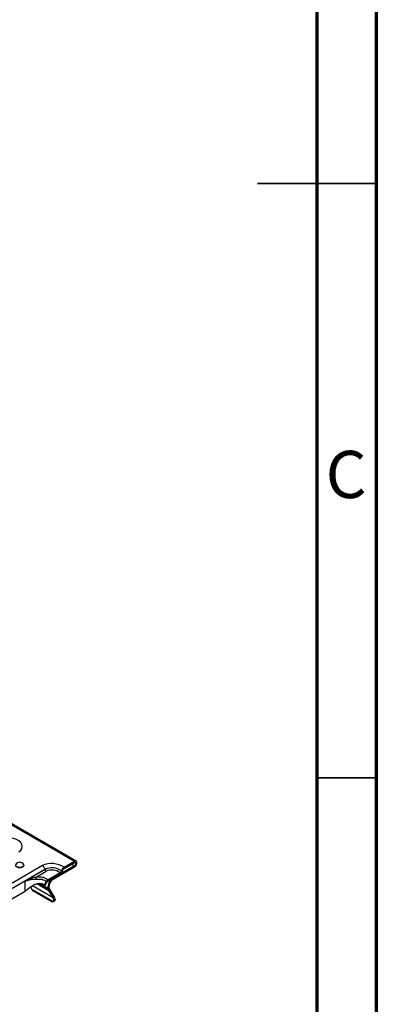
# Model space of a CAD drawing. Units: millimetres. Extents: x 75 to 4223, y 25 to 1460.
# Drawn here: x 4072 to 4223, y 397 to 811 of the extents above; entities that cross this region are included whole.
import ezdxf

# ---------------------------------------------------------------- set-up
doc = ezdxf.new("R2010")
doc.units = ezdxf.units.MM
doc.header["$LTSCALE"] = 5
doc.linetypes.add('SLD-Сплошная', pattern=[0])
doc.styles.add('SLDTEXTSTYLE1', font='GOTHIC.TTF', dxfattribs={"width": 0.913})

msp = doc.modelspace()

# ---------------------------------------------------------------- linework, layer by layer
at = {"color": 7, "linetype": 'SLD-Сплошная', "lineweight": 70}
for p, q in [((4222.64, 1460.01), (4222.64, 25.01)), ((4197.64, 1435.01), (4197.64, 50.01))]:
    msp.add_line(p, q, dxfattribs=at)
at = {"color": 7, "linetype": 'SLD-Сплошная'}
for p, q in [((3507.4, 796.95), (4095.47, 457.46)), ((4096.23, 457.54), (3508.15, 797.03)), ((4082.03, 455.62), (4020.87, 420.32)), ((4091.17, 454.98), (4095.47, 457.46)), ((4091.17, 454.43), (4095.47, 456.92)), ((4094.28, 456.23), (4095.47, 455.54)), ((4022.03, 418.88), (4083.05, 454.1)), ((4083.09, 454.01), (4074.62, 449.12)), ((4079.31, 450.77), (4083.6, 453.25)), ((4084.26, 449.63), (4089.48, 452.64)), ((4084.26, 449.08), (4089.48, 452.1)), ((4095.47, 455.54), (4086.49, 450.36)), ((4095.47, 455), (4086.49, 449.81)), ((4090.05, 453.43), (4090.04, 453.41)), ((4090.5, 453.51), (4090.49, 453.49)), ((4079.86, 447.98), (4084.44, 445.33)), ((4080.15, 448.04), (4084.34, 445.62)), ((4080.85, 448.09), (4084.27, 446.12)), ((4086.48, 450.36), (4086.49, 450.36)), ((4086.49, 450.36), (4086.49, 449.81)), ((4032.89, 420.74), (4074.39, 444.7)), ((4086.46, 440.46), (4077.46, 445.65)), ((4086.54, 442.02), (4077.75, 447.1)), ((4085.66, 440.55), (4078.2, 444.86)), ((4084.27, 446.12), (4084.74, 446.47)), ((4084.27, 446.12), (4084.34, 445.62)), ((4084.34, 445.62), (4084.81, 445.97)), ((4084.44, 445.33), (4084.85, 445.83)), ((4084.44, 445.33), (4086.54, 442.02)), ((4084.74, 446.47), (4084.81, 445.97)), ((4084.85, 445.83), (4086.95, 442.52)), ((4086.47, 440.46), (4086.96, 440.68)), ((4086.95, 442.52), (4086.54, 442.02)), ((4086.83, 441.24), (4087.32, 441.46))]:
    msp.add_line(p, q, dxfattribs=at)
at = {"color": 7, "linetype": 'SLD-Сплошная', "lineweight": 35}
for p, q in [((4222.65, 742.5), (4172.64, 742.5)), ((4197.64, 742.5), (4222.64, 742.5)), ((4197.64, 492.5), (4222.64, 492.5))]:
    msp.add_line(p, q, dxfattribs=at)
at = {"color": 7, "linetype": 'SLD-Сплошная', "flags": 128}
for points in [[(4072.12, 461.35), (4072.88, 462.05), (4073.36, 462.84), (4073.52, 463.67), (4073.35, 464.5), (4072.87, 465.29), (4072.1, 465.99), (4071.08, 466.58), (4069.86, 467.03), (4068.49, 467.3), (4067.06, 467.4), (4065.62, 467.31), (4064.26, 467.03), (4063.03, 466.59)], [(4070.96, 456.33), (4070.83, 456.18), (4070.7, 455.8), (4070.83, 455.42), (4071.21, 455.1), (4071.76, 454.88), (4072.42, 454.81), (4073.08, 454.88), (4073.64, 455.1)], [(4074.02, 456.12), (4074.12, 455.8), (4073.99, 455.43), (4073.62, 455.11), (4073.07, 454.9), (4072.42, 454.82), (4071.77, 454.9), (4071.22, 455.11), (4070.86, 455.43), (4070.73, 455.8), (4070.82, 456.12)], [(4073.64, 455.1), (4074.01, 455.42), (4074.14, 455.8), (4074.01, 456.18), (4073.88, 456.33)], [(4095.47, 455), (4095.88, 455.33), (4096.23, 455.79), (4096.46, 456.33), (4096.54, 456.84), (4096.46, 457.27), (4096.23, 457.54), (4095.88, 457.6), (4095.47, 457.46)], [(4095.47, 455.54), (4095.7, 455.73), (4095.89, 455.99), (4096.02, 456.28), (4096.07, 456.57), (4096.02, 456.81), (4095.89, 456.96), (4095.7, 457), (4095.47, 456.92)]]:
    msp.add_lwpolyline(points, dxfattribs=at)
at = {"color": 7, "linetype": 'SLD-Сплошная'}
for centre, radius, start, end in [((4072.42, 455.16), 1.87, 30.9863, 149.0137), ((4085.99, 446.68), 9.78, 57.9976, 113.8926), ((4085.99, 447.34), 7.32, 56.3742, 113.49), ((4085.99, 447.33), 7.31, 56.3632, 113.4436), ((4086, 447.66), 6.08, 55.0394, 113.2081), ((4072.93, 449.54), 1.79, 345.5772, 346.4223), ((4074.28, 449.41), 5.21, 5.4149, 15.1372), ((4089, 446.34), 4.73, 122.0583, 182.6932), ((4088.47, 446.64), 3.74, 122.0583, 182.6932), ((4085.05, 445.7), 0.713, 186.521, 211.1584), ((4085.15, 446.01), 0.342, 186.521, 211.1584), ((4086.16, 441.3), 0.899, 236.3686, 289.72), ((4084.64, 440.86), 2.22, 9.8221, 31.4896), ((4084.67, 441.13), 2.68, 6.9765, 31.2076)]:
    msp.add_arc(centre, radius, start, end, dxfattribs=at)
for centre, major_axis, ratio, start_param, end_param in [((4084.27, 448.09), (-1.94, 6.79), 0.135915, 5.739853, 5.745645), ((4073.44, 447.97), (0.05, 3.54), 0.717345, 3.546531, 3.610525)]:
    msp.add_ellipse(centre, major_axis=major_axis, ratio=ratio, start_param=start_param, end_param=end_param, dxfattribs=at)
for points, knots in [([(4083.05, 454.1), (4083.01, 454.26), (4082.96, 454.41), (4082.82, 454.71), (4082.74, 454.85), (4082.56, 455.12), (4082.46, 455.25), (4082.25, 455.46), (4082.14, 455.55), (4082.03, 455.62)], [0, 0, 0, 0, 0.25, 0.25, 0.5, 0.5, 0.75, 0.75, 1, 1, 1, 1]), ([(4083.09, 454.01), (4083.14, 453.86), (4083.21, 453.7), (4083.34, 453.5), (4083.39, 453.44), (4083.49, 453.33), (4083.55, 453.28), (4083.6, 453.25)], [0, 0, 0, 0, 0.5, 0.5, 0.75, 0.75, 1, 1, 1, 1]), ([(4089.48, 452.1), (4089.59, 452.16), (4089.7, 452.24), (4089.91, 452.43), (4090.01, 452.55), (4090.19, 452.79), (4090.27, 452.93), (4090.4, 453.2), (4090.46, 453.35), (4090.49, 453.49)], [0, 0, 0, 0, 0.25, 0.25, 0.5, 0.5, 0.75, 0.75, 1, 1, 1, 1]), ([(4089.48, 452.64), (4089.6, 452.71), (4089.72, 452.82), (4089.92, 453.1), (4090, 453.26), (4090.04, 453.41)], [0, 0, 0, 0, 0.5, 0.5, 1, 1, 1, 1]), ([(4091.17, 454.98), (4091.05, 454.91), (4090.93, 454.82), (4090.7, 454.6), (4090.59, 454.47), (4090.39, 454.2), (4090.3, 454.05), (4090.15, 453.75), (4090.09, 453.59), (4090.05, 453.43)], [0, 0, 0, 0, 0.25, 0.25, 0.5, 0.5, 0.75, 0.75, 1, 1, 1, 1]), ([(4091.17, 454.43), (4091.03, 454.35), (4090.88, 454.21), (4090.64, 453.89), (4090.55, 453.69), (4090.5, 453.51)], [0, 0, 0, 0, 0.5, 0.5, 1, 1, 1, 1]), ([(4074.62, 449.12), (4074.62, 449.11), (4074.62, 449.11), (4074.62, 449.11), (4074.61, 448.4), (4074.6, 447.69), (4074.58, 446.98), (4074.57, 446.25), (4074.56, 445.52), (4074.54, 444.79)], [0, 0, 0, 0, 0.000010439, 0.000010439, 0.000010439, 0.002570273, 0.002570273, 0.002570273, 0.005205689, 0.005205689, 0.005205689, 0.005205689]), ([(4074.66, 449.1), (4074.65, 449.1), (4074.64, 449.11), (4074.63, 449.11), (4074.62, 449.11), (4074.62, 449.11), (4074.62, 449.12)], [0, 0, 0, 0, 0.00005396837, 0.00005396837, 0.00005396837, 0.0000678149, 0.0000678149, 0.0000678149, 0.0000678149]), ([(4074.66, 449.12), (4074.65, 449.12), (4074.64, 449.12), (4074.63, 449.12), (4074.63, 449.12), (4074.62, 449.12), (4074.62, 449.12)], [0, 0, 0, 0, 0.00005679611, 0.00005679611, 0.00005679611, 0.00007205845, 0.00007205845, 0.00007205845, 0.00007205845]), ([(4079.31, 450.77), (4078.88, 450.63), (4078.45, 450.52), (4077.83, 450.36), (4077.62, 450.31), (4077.23, 450.2), (4077.03, 450.14), (4076.66, 449.99), (4076.48, 449.91), (4076.12, 449.75), (4075.93, 449.67), (4075.57, 449.5), (4075.39, 449.42), (4075.12, 449.3), (4075.03, 449.26), (4074.89, 449.2), (4074.85, 449.18), (4074.78, 449.16), (4074.76, 449.15), (4074.71, 449.13), (4074.69, 449.12), (4074.66, 449.12)], [0, 0, 0, 0, 0.25, 0.25, 0.375, 0.375, 0.5, 0.5, 0.625, 0.625, 0.75, 0.75, 0.875, 0.875, 0.9375, 0.9375, 0.96875, 0.96875, 0.984375, 0.984375, 1, 1, 1, 1]), ([(4074.66, 449.1), (4074.68, 449.09), (4074.7, 449.09), (4074.75, 449.09), (4074.77, 449.09), (4074.84, 449.11), (4074.89, 449.12), (4075.03, 449.15), (4075.12, 449.18), (4075.39, 449.27), (4075.58, 449.33), (4075.95, 449.45), (4076.13, 449.51), (4076.51, 449.63), (4076.7, 449.69), (4076.89, 449.75)], [0, 0, 0, 0, 0.03125, 0.03125, 0.0625, 0.0625, 0.125, 0.125, 0.25, 0.25, 0.5, 0.5, 0.75, 0.75, 1, 1, 1, 1]), ([(4074.88, 445.04), (4076.6, 446.48), (4080.05, 449.13), (4082.51, 447.71), (4082.77, 447.41), (4082.77, 447.41)], [0.0206402, 0.0206402, 0.0206402, 0.0206402, 0.4525798, 0.5474202, 0.5474223, 0.5474223, 0.5474223, 0.5474223]), ([(4076.89, 449.75), (4076.91, 449.76), (4076.93, 449.77), (4076.98, 449.78), (4077.01, 449.79), (4077.08, 449.81), (4077.13, 449.81), (4077.27, 449.83), (4077.37, 449.84), (4077.68, 449.84), (4077.9, 449.83), (4078.55, 449.82), (4079, 449.83), (4079.47, 449.9)], [0, 0, 0, 0, 0.03125, 0.03125, 0.0625, 0.0625, 0.125, 0.125, 0.25, 0.25, 0.5, 0.5, 1, 1, 1, 1]), ([(4079, 447.76), (4079.05, 447.78), (4079.47, 447.95), (4080.14, 448.08), (4080.96, 448.11), (4081.7, 448.03), (4082.14, 447.84), (4082.41, 447.72)], [0, 0, 0, 0, 0.047221, 0.375928, 0.546087, 0.717582, 1, 1, 1, 1]), ([(4084.26, 449.63), (4084.12, 449.73), (4083.97, 449.84), (4083.65, 450.04), (4083.47, 450.13), (4082.92, 450.38), (4082.52, 450.52), (4081.64, 450.72), (4081.19, 450.78), (4080.48, 450.82), (4080.25, 450.82), (4079.78, 450.81), (4079.54, 450.79), (4079.31, 450.77)], [0, 0, 0, 0, 0.125, 0.125, 0.25, 0.25, 0.5, 0.5, 0.75, 0.75, 0.875, 0.875, 1, 1, 1, 1]), ([(4079.47, 449.9), (4079.66, 449.93), (4079.86, 449.95), (4080.26, 449.97), (4080.47, 449.97), (4081.07, 449.96), (4081.46, 449.92), (4082.21, 449.76), (4082.54, 449.64), (4083, 449.42), (4083.15, 449.34), (4083.42, 449.17), (4083.54, 449.07), (4083.65, 448.98)], [0, 0, 0, 0, 0.125, 0.125, 0.25, 0.25, 0.5, 0.5, 0.75, 0.75, 0.875, 0.875, 1, 1, 1, 1]), ([(4082.77, 447.41), (4083.06, 447.92), (4083.34, 448.43), (4083.63, 448.95), (4083.64, 448.96), (4083.64, 448.97), (4083.65, 448.98)], [0, 0, 0, 0, 0.0021145, 0.0021145, 0.0021145, 0.002157329, 0.002157329, 0.002157329, 0.002157329]), ([(4083.12, 447.25), (4083.09, 447.26), (4083.06, 447.27), (4083.03, 447.29), (4083, 447.3), (4082.97, 447.32), (4082.94, 447.33), (4082.89, 447.36), (4082.83, 447.38), (4082.77, 447.41)], [0.0000080869, 0.0000080869, 0.0000080869, 0.0000080869, 0.0002065903, 0.0002065903, 0.0002065903, 0.0004131806, 0.0004131806, 0.0004131806, 0.0008182574, 0.0008182574, 0.0008182574, 0.0008182574]), ([(4083.12, 447.25), (4083.41, 447.76), (4083.7, 448.27), (4083.98, 448.78), (4083.99, 448.79), (4083.99, 448.79), (4084, 448.8)], [0, 0, 0, 0, 0.002107569, 0.002107569, 0.002107569, 0.002145789, 0.002145789, 0.002145789, 0.002145789]), ([(4084.26, 449.63), (4084.2, 449.59), (4084.15, 449.55), (4084.04, 449.46), (4083.98, 449.41), (4083.82, 449.25), (4083.73, 449.12), (4083.65, 448.98)], [0, 0, 0, 0, 0.25, 0.25, 0.5, 0.5, 1, 1, 1, 1]), ([(4074.75, 444.94), (4074.71, 444.91), (4074.64, 444.86), (4074.57, 444.82), (4074.54, 444.79)], [0, 0, 0, 0, 0.505804, 1, 1, 1, 1]), ([(4077.03, 446.8), (4077.05, 446.71), (4077.08, 446.62), (4077.13, 446.44), (4077.16, 446.34), (4077.23, 446.14), (4077.27, 446.04), (4077.36, 445.85), (4077.41, 445.75), (4077.46, 445.65)], [0, 0, 0, 0, 0.25, 0.25, 0.5, 0.5, 0.75, 0.75, 1, 1, 1, 1]), ([(4077.46, 445.65), (4077.56, 445.48), (4077.67, 445.32), (4077.92, 445.05), (4078.05, 444.95), (4078.2, 444.86)], [0, 0, 0, 0, 0.5, 0.5, 1, 1, 1, 1]), ([(4086.46, 440.46), (4086.53, 440.49), (4086.6, 440.53), (4086.71, 440.63), (4086.75, 440.69), (4086.85, 440.9), (4086.87, 441.07), (4086.83, 441.24)], [0, 0, 0, 0, 0.25, 0.25, 0.5, 0.5, 1, 1, 1, 1]), ([(4087.32, 441.46), (4087.34, 441.37), (4087.34, 441.28), (4087.31, 441.12), (4087.29, 441.04), (4087.19, 440.83), (4087.07, 440.73), (4086.93, 440.67)], [0, 0, 0, 0, 0.25, 0.25, 0.5, 0.5, 1, 1, 1, 1])]:
    msp.add_open_spline(points, degree=3, knots=knots, dxfattribs=at)
for points in [[(4083.05, 454.1), (4083.06, 454.09), (4083.07, 454.07), (4083.07, 454.05)], [(4083.08, 454.03), (4083.09, 454.03), (4083.09, 454.02), (4083.09, 454.01)], [(4074.75, 444.94), (4074.71, 446.32), (4074.68, 447.71), (4074.66, 449.1)], [(4084.26, 449.08), (4084.16, 449.02), (4084.07, 448.92), (4084, 448.8)], [(4074.75, 444.94), (4074.79, 444.97), (4074.83, 445.01), (4074.88, 445.04)]]:
    msp.add_open_spline(points, degree=3, dxfattribs=at)

# ---------------------------------------------------------------- texts
at = {"color": 7, "linetype": 'Continuous', "lineweight": 0, "insert": (4209.94, 630.07), "char_height": 19.84, "attachment_point": 2, "style": 'SLDTEXTSTYLE1'}
msp.add_mtext('C', dxfattribs=at)

doc.saveas('drawing.dxf')
